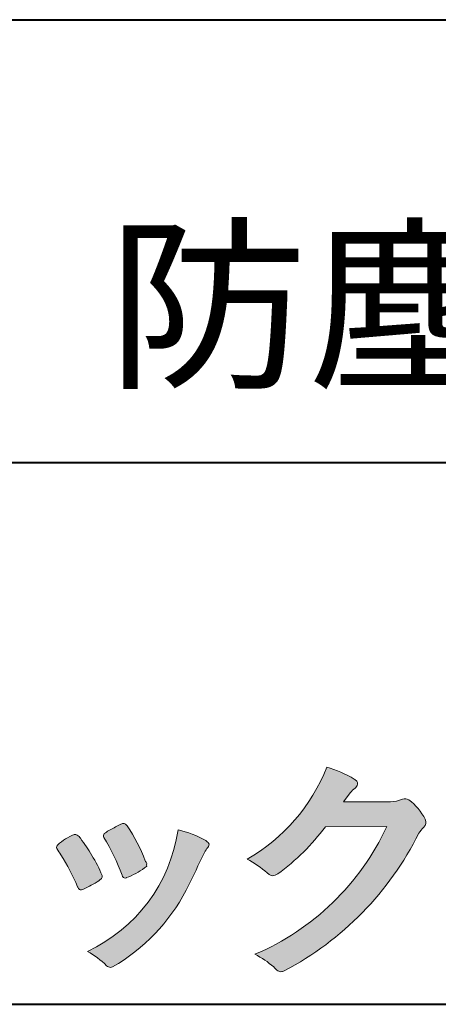
# Model space of a CAD drawing. Units: millimetres. Extents: x 15 to 403, y 12 to 286.
# Drawn here: x 355 to 368, y 12 to 43 of the extents above; entities that cross this region are included whole.
import ezdxf
from ezdxf.enums import TextEntityAlignment as Align

# ---------------------------------------------------------------- set-up
doc = ezdxf.new("R2010")
doc.units = ezdxf.units.MM
doc.linetypes.add('1pen実線', pattern=[0])
doc.layers.add('GR1_01', color=1, linetype='1pen実線', lineweight=40)
doc.styles.add('ＭＳ ゴシック', font='txt')

msp = doc.modelspace()

# ---------------------------------------------------------------- hatches: boundary and pattern name
at = {"layer": 'GR1_01', "linetype": 'Continuous', "lineweight": -3}
h = msp.add_hatch(color=7, dxfattribs=at)
edge = h.paths.add_edge_path(flags=0)
edge.add_arc((359.3221288966098, 21.73663906170785), 5.531081748339469, 299.5775258471521, 338.6772335960833)
edge.add_arc((363.4837514198555, 16.30367234381905), 3.562318695874712, 59.08067721482303, 73.85051086004631, ccw=False)
edge.add_arc((365.18524274448, 19.12895054158139), 0.2643782480270783, 39.01428252750952, 60.81053760417029, ccw=False)
edge.add_arc((365.2707612950527, 19.21786943109475), 0.1427727773123936, -37.20414258689931, 32.881084026462815, ccw=False)
edge.add_arc((365.0541787524627, 19.42858959768489), 0.4442245030318421, 309.8318771571653, 318.03392648842646, ccw=False)
edge.add_arc((365.7430644125253, 18.53625114893468), 0.6836095524352237, 126.262315204235, 143.4234787304653)
edge.add_line((365.1940837430474, 18.94361124113853), (364.9841682943711, 18.66928228806342))
edge.add_line((364.9841682943711, 18.66928228806342), (366.4166813955495, 18.66821224838906))
edge.add_arc((366.3579527061501, 19.76456686470714), 1.09792645640796, 273.0662461243988, 292.5426915885257)
edge.add_arc((366.8581749384359, 18.54582429133733), 0.2195303791327106, 57.308066194362425, 111.17780339136709, ccw=False)
edge.add_arc((365.8861586782503, 17.30103917296248), 1.798045329018648, 27.792618142514925, 52.66013904075447, ccw=False)
edge.add_arc((367.2681957951447, 18.0495439220856), 0.2271260433031547, -45.472258266381004, 23.30987745592921, ccw=False)
edge.add_arc((368.1682687735914, 17.11863862466642), 1.067764835621134, 133.9305199710706, 146.3171163477098)
edge.add_arc((358.7220640114019, 21.97932486875586), 9.563175813593928, 297.80053769111464, 333.4903583013037, ccw=False)
edge.add_arc((363.0333966227087, 13.86888445074609), 0.3793579474344915, 276.8873999820328, 293.10788358262334, ccw=False)
edge.add_arc((363.0839224199475, 13.68186064351916), 0.1896634045140887, 227.8779758061079, 268.4791648285357, ccw=False)
edge.add_arc((364.5757905337596, 15.26834349411412), 2.367380964130855, 223.5298823548524, 226.8499860412469, ccw=False)
edge.add_arc((361.0629304054127, 11.59688927876572), 2.71897729434416, 48.64547026796885, 63.20593764522459)
edge.add_arc((359.2111350922715, 21.2202208902625), 7.826705732362382, 293.1538307486019, 335.0289095628)
edge.add_line((366.3062075022153, 17.91609163754718), (364.4376718437128, 17.90855721956598))
edge.add_arc((358.7245054295139, 22.22809353733993), 7.162308599669452, 306.5425233793163, 322.9082785660946, ccw=False)
edge.add_arc((362.7758543287056, 16.80283557962942), 0.3920962295980345, 289.57997673518156, 302.94363777137903, ccw=False)
edge.add_arc((362.8352008968003, 16.57934027278145), 0.1627472033618009, 236.5037018675637, 296.27841720670165, ccw=False)
edge.add_arc((363.1087405092304, 17.03041359278125), 0.6901832013807289, 229.479228813003, 238.2331060553584, ccw=False)
edge.add_arc((360.3039817759014, 13.748872736263), 3.626665461686438, 49.4792288130031, 61.17955505233887)
h = msp.add_hatch(color=7, dxfattribs=at)
edge = h.paths.add_edge_path(flags=0)
edge.add_arc((352.5531467395625, 14.39615651344775), 6.041493451258794, 19.68938225928683, 31.88141634002447)
edge.add_arc((357.7645119082007, 17.63309787568294), 0.09341179107831, 134.0128312219628, 209.5353937254889, ccw=False)
edge.add_arc((358.2313709537282, 17.0605804362979), 0.8318566378827427, 118.5367310773581, 129.7358287131265, ccw=False)
edge.add_arc((365.5354202513859, 3.912817624930161), 15.87219698660745, 117.67099381578339, 119.0266318181286, ccw=False)
edge.add_arc((358.4215417290928, 17.50444447253848), 0.5315463438957625, 108.64732669049579, 118.92260987095949, ccw=False)
edge.add_arc((358.2816002344886, 17.91913877918083), 0.0938764018340824, 43.90286644782452, 108.647326690498, ccw=False)
edge.add_arc((358.1528857123022, 17.74213433364234), 0.3117181849692113, 39.002669871153614, 50.95660964631469, ccw=False)
edge.add_arc((353.9403770104944, 14.95649444820428), 5.360602531860042, 20.957710412110487, 33.79668288056291, ccw=False)
edge.add_arc((359.0687587587824, 16.91501214738449), 0.1291410776927132, 198.5780743700839, 220.0206264319895)
edge.add_arc((358.9108096063656, 16.77056151366822), 0.0851914949463546, 10.564069081276386, 46.11931875047202, ccw=False)
edge.add_line((358.9945571492709, 16.78618008813987), (358.987273878559, 16.74172702207061))
edge.add_line((358.987273878559, 16.74172702207061), (358.9945571492709, 16.71962606266904))
edge.add_arc((358.956681718089, 16.72840719541152), 0.038880028027906, 314.26083679703123, 346.94701513797867, ccw=False)
edge.add_arc((357.6001879765308, 18.45169771144769), 2.231793923535746, 292.3278829555118, 308.3134150816022, ccw=False)
edge.add_line((358.4480606986129, 16.38723265621419), (358.3800864955858, 16.363754908892))
edge.add_arc((358.3834087831789, 16.35459377464048), 0.0097449461581504, 109.9331889478665, 160.48926157206)
edge.add_line((358.3742234024302, 16.35784842610063), (358.3311272785576, 16.34296567126551))
edge.add_arc((358.331790232793, 16.4101619554105), 0.0671995543974332, 222.7979811030783, 269.4347418488526, ccw=False)
edge.add_arc((358.4186621653191, 16.49392488572968), 0.1878678303537587, 199.3551489926342, 223.5419181543757, ccw=False)
h = msp.add_hatch(color=7, dxfattribs=at)
edge = h.paths.add_edge_path(flags=0)
edge.add_arc((359.2455193059051, 14.70501260475274), 3.185858031124484, 60.97829307958102, 77.27481223345711, ccw=False)
edge.add_arc((360.6159734720126, 17.21178105652132), 0.3294652173507533, 37.38539825562577, 57.88795898100318, ccw=False)
edge.add_arc((360.8168544655863, 17.36648117524548), 0.0759274867988659, -23.266401369076675, 36.6682045835409, ccw=False)
edge.add_arc((360.6952902482742, 17.41135296658281), 0.2054429794995127, 320.40844063644244, 338.6292636478556, ccw=False)
edge.add_arc((361.8226421596725, 16.51132739942474), 1.237148917862347, 141.5620329576276, 158.5879137888113)
edge.add_arc((330.0309358258528, 31.25873193785106), 33.81087023820905, 333.12550748879494, 334.98754019108634, ccw=False)
edge.add_arc((355.111959922004, 18.60499754948157), 5.718883559951768, 299.7828027704598, 332.6200532767386, ccw=False)
edge.add_arc((357.8733814324239, 13.82084207144874), 0.1960661494341491, 273.9454613691323, 293.83305249465957, ccw=False)
edge.add_arc((357.8870419306007, 13.78293907948393), 0.1576985717189503, 222.1644027710922, 269.9383082959221, ccw=False)
edge.add_arc((355.926892997341, 11.81247801780402), 2.621898939753794, 45.32982959861271, 61.32052183381232)
edge.add_arc((355.1306216665139, 18.52747751759814), 4.869421084812728, 294.9563689342893, 351.5581452936652)
h = msp.add_hatch(color=7, dxfattribs=at)
edge = h.paths.add_edge_path(flags=0)
edge.add_arc((350.8181438793947, 13.49964951576579), 6.596445221456207, 23.06055111727706, 32.61226796380109)
edge.add_arc((357.6819631945841, 18.01419838373423), 1.621632024613053, 208.2825934014367, 216.271928116062, ccw=False)
edge.add_arc((356.3497314382216, 17.28315947567309), 0.1028251716019289, 131.0628155244792, 201.2835757777189, ccw=False)
edge.add_arc((357.3770717644329, 16.14404857744614), 1.636760698863873, 111.28769263002621, 131.9848373166017, ccw=False)
edge.add_arc((356.8140660412993, 17.56647016943101), 0.1073043989092504, 53.48959483431878, 106.9158550952373, ccw=False)
edge.add_arc((356.6091946049629, 17.28702542288383), 0.4538026957381811, 36.66839949701239, 53.691065908233384, ccw=False)
edge.add_arc((352.9552126485411, 14.51044061079977), 5.043010142347148, 30.067820737154022, 37.1798699855168, ccw=False)
edge.add_arc((354.3818491265271, 15.15968616628179), 3.486418300518598, 21.272368971814785, 32.58141269171739, ccw=False)
edge.add_arc((357.5429845330981, 16.39628773901315), 0.0921844924856174, -41.10387077840488, 17.86344045096439, ccw=False)
edge.add_arc((357.3329528798716, 16.5702980472515), 0.3649126418390197, 303.38921595032707, 319.98903764293766, ccw=False)
edge.add_arc((356.055459877565, 18.45239625853869), 2.639588487302305, 292.40346749753706, 304.05955716257773, ccw=False)
edge.add_arc((356.5699466556634, 17.28489234826624), 1.364464999825425, 288.66446865194894, 291.11471177161275, ccw=False)
edge.add_arc((356.9840165306722, 16.06116094816811), 0.0725811014223605, 222.4079140921149, 288.1369761855277, ccw=False)
edge.add_arc((357.1279024937592, 16.17976558988675), 0.2589815319914266, 201.8206280175027, 220.3136486600993, ccw=False)

# ---------------------------------------------------------------- linework, layer by layer
at = {"layer": 'GR1_01', "color": 126}
for p, q in [((307.9999999999999, 42.50000000000001), (403, 42.50000000000003)), ((403, 29), (307.9999999999999, 29)), ((15, 12.5), (403, 12.5))]:
    msp.add_line(p, q, dxfattribs=at)
at = {"layer": 'GR1_01', "color": 7, "lineweight": 20}
for p, q in [((364.9841682943711, 18.66928228806342), (365.1940837430478, 18.94361124113905)), ((364.9841682943734, 18.66928228806344), (366.4166813955493, 18.66821224838906)), ((364.4376718437128, 17.90855721956598), (366.3062075022152, 17.91609163754718)), ((358.9945571492709, 16.78618008813984), (358.987273878559, 16.74172702207061)), ((358.9945571492709, 16.71962606266906), (358.987273878559, 16.74172702207061)), ((358.3742234024302, 16.35784842610063), (358.3311272785577, 16.34296567126551)), ((358.3800864955861, 16.36375490889209), (358.4480606986126, 16.3872326562141))]:
    msp.add_line(p, q, dxfattribs=at)
for centre, radius, start, end in [((359.3221288966098, 21.73663906170785), 5.531081748339469, 299.5775258469157, 338.6772335960835), ((363.4837514198555, 16.30367234381905), 3.562318695874712, 59.08067721481627, 73.85051086040306), ((365.18524274448, 19.12895054158139), 0.2643782480270783, 39.01428252694582, 60.81053760410362), ((365.2707612950527, 19.21786943109475), 0.1427727773123936, 322.7958574131498, 32.88108402676648), ((365.7430644125253, 18.53625114893468), 0.6836095524352237, 126.2623152042424, 143.4234787304107), ((365.0541787524627, 19.42858959768489), 0.4442245030318421, 309.8318771571526, 318.0339264884421), ((366.3579527061501, 19.76456686470714), 1.09792645640796, 273.0662461225297, 292.5426915885246), ((366.8581749384359, 18.54582429133733), 0.2195303791327106, 57.30806619433962, 111.1778033913472), ((365.8861586782503, 17.30103917296248), 1.798045329018648, 27.7926181425055, 52.66013904079001), ((358.4215417290928, 17.50444447253848), 0.5315463438957625, 108.6473266904949, 118.9226098708845), ((358.2816002344886, 17.91913877918083), 0.0938764018340824, 43.90286644780588, 108.6810060449045), ((367.2681957951447, 18.0495439220856), 0.2271260433031547, 314.5277417337435, 23.96201698193597), ((355.1306216665139, 18.52747751759814), 4.869421084812728, 294.9563689341967, 351.5581452936652), ((357.7645119082007, 17.63309787568294), 0.09341179107831, 134.0128312220032, 209.5353937247417), ((358.2313709537282, 17.0605804362979), 0.8318566378827427, 118.5367310772013, 129.7358287131298), ((365.5354202513859, 3.912817624930161), 15.87219698660745, 117.6709938157781, 119.0266318181342), ((358.1528857123022, 17.74213433364234), 0.3117181849692113, 39.002669871154, 50.95660964630839), ((353.9403770104944, 14.95649444820428), 5.360602531860042, 20.95771041210938, 33.7966828805628), ((359.2455193059051, 14.70501260475274), 3.185858031124484, 60.97829307958051, 77.27481223345801), ((359.2111350922715, 21.2202208902625), 7.826705732362382, 293.1538307486007, 335.0289095628208), ((358.7245054295139, 22.22809353733993), 7.162308599669452, 306.5425233793118, 322.9082785661287), ((358.7220640114019, 21.97932486875586), 9.563175813593928, 297.8005376911077, 333.4903583013166), ((368.1682687735914, 17.11863862466642), 1.067764835621134, 133.9305199710475, 146.3171163477062), ((357.3770717644329, 16.14404857744614), 1.636760698863873, 111.287692630026, 131.9848373166152), ((356.8140660412993, 17.56647016943101), 0.1073043989092504, 53.48959483542072, 106.91585509524), ((356.6091946049629, 17.28702542288383), 0.4538026957381811, 36.66839949695156, 53.69106590849456), ((352.9552126485411, 14.51044061079977), 5.043010142347148, 30.06782073714646, 37.1798699855072), ((352.5531467395625, 14.39615651344775), 6.041493451258794, 19.68938225930067, 31.88141634003716), ((360.6159734720126, 17.21178105652132), 0.3294652173507533, 37.3853982556687, 57.88795898092032), ((360.8168544655863, 17.36648117524548), 0.0759274867988659, 336.7335986309048, 38.53212766941137), ((356.3497314382216, 17.28315947567309), 0.1028251716019289, 131.06281552479, 201.2835757777149), ((357.6819631945841, 18.01419838373423), 1.621632024613053, 208.2825934014365, 216.2719281160682), ((361.8226421596725, 16.51132739942474), 1.237148917862347, 141.5620329576396, 158.5879137888147), ((360.6952902482742, 17.41135296658281), 0.2054429794995127, 320.4084406363627, 338.6292636485695), ((350.8181438793947, 13.49964951576579), 6.596445221456207, 23.06055111728011, 32.61226796380045), ((354.3818491265271, 15.15968616628179), 3.486418300518598, 21.27236897181859, 32.58141269171659), ((359.0687587587824, 16.91501214738449), 0.1291410776927132, 198.5780743701778, 220.0206264319783), ((358.9108096063656, 16.77056151366822), 0.0851914949463546, 10.56406908125909, 46.11931875048964), ((330.0309358258528, 31.25873193785106), 33.81087023820905, 333.1255074887908, 334.9875401910848), ((360.3039817759014, 13.748872736263), 3.626665461686438, 49.4754115722626, 61.17955505233909), ((357.6001879765308, 18.45169771144769), 2.231793923535746, 292.3278829555047, 308.3134150816034), ((358.956681718089, 16.72840719541152), 0.038880028027906, 314.2608367963363, 346.9470151380618), ((363.1087405092304, 17.03041359278125), 0.6901832013807289, 229.4792288130034, 238.2331060553839), ((356.055459877565, 18.45239625853869), 2.639588487302305, 292.4034674975275, 304.0595571626491), ((357.3329528798716, 16.5702980472515), 0.3649126418390197, 303.389215950266, 319.9890376436882), ((357.5429845330981, 16.39628773901315), 0.0921844924856174, 318.8961292215618, 17.86344045116893), ((358.4186621653191, 16.49392488572968), 0.1878678303537587, 199.3551489925044, 223.5419181543054), ((358.331790232793, 16.4101619554105), 0.0671995543974332, 222.7979811028809, 269.434741848985), ((358.3834087831789, 16.35459377464048), 0.0097449461581504, 109.9331889462916, 160.4892615720065), ((362.8352008968003, 16.57934027278145), 0.1627472033618009, 236.5037018676795, 296.2784172066902), ((362.7758543287056, 16.80283557962942), 0.3920962295980345, 289.5799767351771, 302.9436377712761), ((357.1279024937592, 16.17976558988675), 0.2589815319914266, 201.8206280172627, 220.3136486602078), ((356.9840165306722, 16.06116094816811), 0.0725811014223605, 222.4079140921855, 288.1369761863351), ((356.5699466556634, 17.28489234826624), 1.364464999825425, 288.6644686519714, 291.1147117715941), ((355.111959922004, 18.60499754948157), 5.718883559951768, 299.7828027704596, 332.6200532767327), ((355.926892997341, 11.81247801780402), 2.621898939753794, 45.32982959861116, 61.3205218338255), ((361.0629304054127, 11.59688927876572), 2.71897729434416, 48.6454702679704, 63.20593764523517), ((357.8870419306007, 13.78293907948393), 0.1576985717189503, 222.1644027711561, 269.9383082959876), ((357.8733814324239, 13.82084207144874), 0.1960661494341491, 273.9454613691051, 293.8330524946318), ((364.5757905337596, 15.26834349411412), 2.367380964130855, 223.529882355246, 226.8499860412475), ((363.0839224199475, 13.68186064351916), 0.1896634045140887, 227.8779758060896, 268.4791648285225), ((363.0333966227087, 13.86888445074609), 0.3793579474344915, 276.8799298250322, 293.1078835826084)]:
    msp.add_arc(centre, radius, start, end, dxfattribs=at)

# ---------------------------------------------------------------- texts
at = {"layer": 'GR1_01', "color": 126, "style": 'ＭＳ ゴシック', "width": 1.078885207100592}
msp.add_text('%%c８９\u3000防塵網', height=4.166666666666667, dxfattribs=at).set_placement((355.5, 30.40190887451172), align=Align.BOTTOM_CENTER)

doc.saveas('drawing.dxf')
